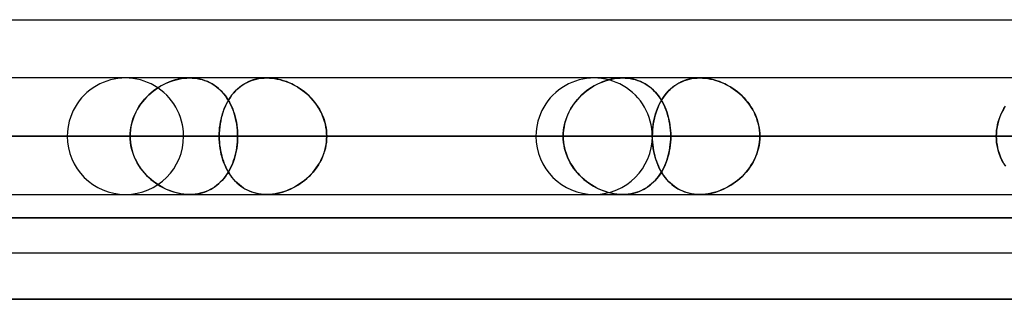
# Model space of a CAD drawing. Units: millimetres. Extents: x -812 to 812, y -582 to 582.
# Drawn here: x -613 to -529, y 451 to 475 of the extents above; entities that cross this region are included whole.
import ezdxf

# ---------------------------------------------------------------- set-up
doc = ezdxf.new("R2010")
doc.units = ezdxf.units.MM
doc.layers.add('MAIN-1', color=7, linetype='Continuous')
doc.layers.add('MAIN-2', color=7, linetype='Continuous')

msp = doc.modelspace()

# ---------------------------------------------------------------- linework, layer by layer
at = {"layer": 'MAIN-1'}
for p, q in [((-738.642, 475.2), (-437.272, 475.2)), ((-314.616, 470.2), (-703.616, 470.2)), ((-741.075, 465.2), (-315.655, 465.2)), ((-707.708, 465.2), (-315.655, 465.2)), ((-698.469, 465.2), (-300.139, 465.2)), ((-670.496, 465.2), (-315.655, 465.2)), ((-661.256, 465.2), (-284.725, 465.2)), ((-649.4, 465.2), (-603.723, 465.2)), ((-639.4, 465.2), (-594.483, 465.2)), ((-633.283, 465.2), (-315.655, 465.2)), ((-603.723, 465.2), (-631.697, 465.2)), ((-624.043, 465.2), (-269.311, 465.2)), ((-596.069, 465.2), (-624.043, 465.2)), ((-609.125, 465.2), (-566.509, 465.2)), ((-599.125, 465.2), (-557.269, 465.2)), ((-596.069, 465.2), (-315.655, 465.2)), ((-566.509, 465.2), (-594.483, 465.2)), ((-586.829, 465.2), (-253.897, 465.2)), ((-558.855, 465.2), (-586.829, 465.2)), ((-568.85, 465.2), (-529.294, 465.2)), ((-558.855, 465.2), (-315.655, 465.2)), ((-558.85, 465.2), (-520.054, 465.2)), ((-529.294, 465.2), (-557.269, 465.2)), ((-549.615, 465.2), (-238.482, 465.2)), ((-521.641, 465.2), (-549.615, 465.2)), ((-812.5, 458.2), (812.5, 458.2)), ((805.5, 451.2), (-805.5, 451.2))]:
    msp.add_line(p, q, dxfattribs=at)
at = {"layer": 'MAIN-2'}
for p, q in [((-601.132, 469.483), (-600.915, 469.603)), ((-600.826, 469.649), (-601.059, 469.525)), ((-600.915, 469.603), (-600.693, 469.714)), ((-600.587, 469.762), (-600.826, 469.649)), ((-600.693, 469.714), (-600.468, 469.814)), ((-600.345, 469.863), (-600.587, 469.762)), ((-600.468, 469.814), (-600.239, 469.903)), ((-600.1, 469.951), (-600.345, 469.863)), ((-600.239, 469.903), (-600.009, 469.98)), ((-599.853, 470.026), (-600.1, 469.951)), ((-600.009, 469.98), (-599.777, 470.047)), ((-599.604, 470.088), (-599.853, 470.026)), ((-599.777, 470.047), (-599.543, 470.101)), ((-599.355, 470.137), (-599.604, 470.088)), ((-599.543, 470.101), (-599.308, 470.144)), ((-599.105, 470.172), (-599.355, 470.137)), ((-599.308, 470.144), (-599.073, 470.175)), ((-598.855, 470.193), (-599.105, 470.172)), ((-599.073, 470.175), (-598.839, 470.194)), ((-598.609, 470.2), (-598.855, 470.193)), ((-598.839, 470.194), (-598.609, 470.2)), ((-598.609, 470.2), (-598.387, 470.194)), ((-598.373, 470.194), (-598.609, 470.2)), ((-598.387, 470.194), (-598.169, 470.177)), ((-598.141, 470.174), (-598.373, 470.194)), ((-598.169, 470.177), (-597.955, 470.148)), ((-597.914, 470.141), (-598.141, 470.174)), ((-597.955, 470.148), (-597.745, 470.108)), ((-597.691, 470.096), (-597.914, 470.141)), ((-597.745, 470.108), (-597.538, 470.056)), ((-597.474, 470.037), (-597.691, 470.096)), ((-597.538, 470.056), (-597.337, 469.993)), ((-597.262, 469.967), (-597.474, 470.037)), ((-597.337, 469.993), (-597.141, 469.92)), ((-597.056, 469.884), (-597.262, 469.967)), ((-597.141, 469.92), (-596.952, 469.836)), ((-596.857, 469.789), (-597.056, 469.884)), ((-596.952, 469.836), (-596.769, 469.742)), ((-596.666, 469.683), (-596.857, 469.789)), ((-596.769, 469.742), (-596.592, 469.638)), ((-596.482, 469.566), (-596.666, 469.683)), ((-596.592, 469.638), (-596.422, 469.525)), ((-596.305, 469.439), (-596.482, 469.566)), ((-594.215, 469.483), (-594.043, 469.603)), ((-593.971, 469.649), (-594.158, 469.525)), ((-594.043, 469.603), (-593.863, 469.714)), ((-593.777, 469.762), (-593.971, 469.649)), ((-593.863, 469.714), (-593.677, 469.814)), ((-593.574, 469.863), (-593.777, 469.762)), ((-593.677, 469.814), (-593.485, 469.903)), ((-593.365, 469.951), (-593.574, 469.863)), ((-593.485, 469.903), (-593.286, 469.98)), ((-593.149, 470.026), (-593.365, 469.951)), ((-593.286, 469.98), (-593.082, 470.047)), ((-592.927, 470.088), (-593.149, 470.026)), ((-593.082, 470.047), (-592.871, 470.101)), ((-592.699, 470.137), (-592.927, 470.088)), ((-592.871, 470.101), (-592.656, 470.144)), ((-592.464, 470.172), (-592.699, 470.137)), ((-592.656, 470.144), (-592.434, 470.175)), ((-592.224, 470.193), (-592.464, 470.172)), ((-592.434, 470.175), (-592.208, 470.194)), ((-591.98, 470.2), (-592.224, 470.193)), ((-592.208, 470.194), (-591.98, 470.2)), ((-591.741, 470.194), (-591.98, 470.2)), ((-591.98, 470.2), (-591.756, 470.194)), ((-591.756, 470.194), (-591.531, 470.177)), ((-591.501, 470.174), (-591.741, 470.194)), ((-591.531, 470.177), (-591.304, 470.148)), ((-591.259, 470.141), (-591.501, 470.174)), ((-591.304, 470.148), (-591.076, 470.108)), ((-591.017, 470.096), (-591.259, 470.141)), ((-591.076, 470.108), (-590.848, 470.056)), ((-590.775, 470.037), (-591.017, 470.096)), ((-590.848, 470.056), (-590.62, 469.993)), ((-590.533, 469.967), (-590.775, 470.037)), ((-590.62, 469.993), (-590.394, 469.92)), ((-590.294, 469.884), (-590.533, 469.967)), ((-590.394, 469.92), (-590.171, 469.836)), ((-590.057, 469.789), (-590.294, 469.884)), ((-590.171, 469.836), (-589.95, 469.742)), ((-589.824, 469.683), (-590.057, 469.789)), ((-589.95, 469.742), (-589.734, 469.638)), ((-589.596, 469.566), (-589.824, 469.683)), ((-589.734, 469.638), (-589.521, 469.525)), ((-589.373, 469.439), (-589.596, 469.566)), ((-563.918, 469.483), (-563.701, 469.603)), ((-563.613, 469.649), (-563.846, 469.525)), ((-563.701, 469.603), (-563.48, 469.714)), ((-563.374, 469.762), (-563.613, 469.649)), ((-563.48, 469.714), (-563.255, 469.814)), ((-563.132, 469.863), (-563.374, 469.762)), ((-563.255, 469.814), (-563.026, 469.903)), ((-562.887, 469.951), (-563.132, 469.863)), ((-563.026, 469.903), (-562.796, 469.98)), ((-562.64, 470.026), (-562.887, 469.951)), ((-562.796, 469.98), (-562.564, 470.047)), ((-562.391, 470.088), (-562.64, 470.026)), ((-562.564, 470.047), (-562.33, 470.101)), ((-562.142, 470.137), (-562.391, 470.088)), ((-562.33, 470.101), (-562.095, 470.144)), ((-561.892, 470.172), (-562.142, 470.137)), ((-562.095, 470.144), (-561.861, 470.175)), ((-561.643, 470.193), (-561.892, 470.172)), ((-561.861, 470.175), (-561.627, 470.194)), ((-561.396, 470.2), (-561.643, 470.193)), ((-561.627, 470.194), (-561.396, 470.2)), ((-561.396, 470.2), (-561.174, 470.194)), ((-561.16, 470.194), (-561.396, 470.2)), ((-561.174, 470.194), (-560.956, 470.177)), ((-560.928, 470.174), (-561.16, 470.194)), ((-560.956, 470.177), (-560.742, 470.148)), ((-560.701, 470.141), (-560.928, 470.174)), ((-560.742, 470.148), (-560.532, 470.108)), ((-560.478, 470.096), (-560.701, 470.141)), ((-560.532, 470.108), (-560.325, 470.056)), ((-560.261, 470.037), (-560.478, 470.096)), ((-560.325, 470.056), (-560.124, 469.993)), ((-560.049, 469.967), (-560.261, 470.037)), ((-560.124, 469.993), (-559.928, 469.92)), ((-559.843, 469.884), (-560.049, 469.967)), ((-559.928, 469.92), (-559.739, 469.836)), ((-559.644, 469.789), (-559.843, 469.884)), ((-559.739, 469.836), (-559.556, 469.742)), ((-559.453, 469.683), (-559.644, 469.789)), ((-559.556, 469.742), (-559.379, 469.638)), ((-559.269, 469.566), (-559.453, 469.683)), ((-559.379, 469.638), (-559.208, 469.525)), ((-559.092, 469.439), (-559.269, 469.566)), ((-557.002, 469.483), (-556.83, 469.603)), ((-556.758, 469.649), (-556.945, 469.525)), ((-556.83, 469.603), (-556.65, 469.714)), ((-556.564, 469.762), (-556.758, 469.649)), ((-556.65, 469.714), (-556.464, 469.814)), ((-556.361, 469.863), (-556.564, 469.762)), ((-556.464, 469.814), (-556.272, 469.903)), ((-556.152, 469.951), (-556.361, 469.863)), ((-556.272, 469.903), (-556.073, 469.98)), ((-555.936, 470.026), (-556.152, 469.951)), ((-556.073, 469.98), (-555.869, 470.047)), ((-555.714, 470.088), (-555.936, 470.026)), ((-555.869, 470.047), (-555.659, 470.101)), ((-555.486, 470.137), (-555.714, 470.088)), ((-555.659, 470.101), (-555.443, 470.144)), ((-555.251, 470.172), (-555.486, 470.137)), ((-555.443, 470.144), (-555.221, 470.175)), ((-555.011, 470.193), (-555.251, 470.172)), ((-555.221, 470.175), (-554.996, 470.194)), ((-554.767, 470.2), (-555.011, 470.193)), ((-554.996, 470.194), (-554.767, 470.2)), ((-554.529, 470.194), (-554.767, 470.2)), ((-554.767, 470.2), (-554.543, 470.194)), ((-554.543, 470.194), (-554.318, 470.177)), ((-554.288, 470.174), (-554.529, 470.194)), ((-554.318, 470.177), (-554.091, 470.148)), ((-554.047, 470.141), (-554.288, 470.174)), ((-554.091, 470.148), (-553.863, 470.108)), ((-553.804, 470.096), (-554.047, 470.141)), ((-553.863, 470.108), (-553.635, 470.056)), ((-553.562, 470.037), (-553.804, 470.096)), ((-553.635, 470.056), (-553.407, 469.993)), ((-553.32, 469.967), (-553.562, 470.037)), ((-553.407, 469.993), (-553.181, 469.92)), ((-553.081, 469.884), (-553.32, 469.967)), ((-553.181, 469.92), (-552.958, 469.836)), ((-552.844, 469.789), (-553.081, 469.884)), ((-552.958, 469.836), (-552.737, 469.742)), ((-552.611, 469.683), (-552.844, 469.789)), ((-552.737, 469.742), (-552.52, 469.638)), ((-552.383, 469.566), (-552.611, 469.683)), ((-552.52, 469.638), (-552.308, 469.525)), ((-552.16, 469.439), (-552.383, 469.566)), ((-602.127, 468.74), (-602.317, 468.553)), ((-602.307, 468.563), (-602.129, 468.738)), ((-602.129, 468.738), (-601.943, 468.905)), ((-601.928, 468.917), (-602.127, 468.74)), ((-601.943, 468.905), (-601.75, 469.063)), ((-601.722, 469.085), (-601.928, 468.917)), ((-601.75, 469.063), (-601.55, 469.212)), ((-601.507, 469.242), (-601.722, 469.085)), ((-601.55, 469.212), (-601.343, 469.352)), ((-601.286, 469.389), (-601.507, 469.242)), ((-601.343, 469.352), (-601.132, 469.483)), ((-601.059, 469.525), (-601.286, 469.389)), ((-596.422, 469.525), (-596.258, 469.402)), ((-596.136, 469.301), (-596.305, 469.439)), ((-596.258, 469.402), (-596.1, 469.27)), ((-595.974, 469.153), (-596.136, 469.301)), ((-596.1, 469.27), (-595.949, 469.129)), ((-595.82, 468.995), (-595.974, 469.153)), ((-595.949, 469.129), (-595.805, 468.98)), ((-595.673, 468.828), (-595.82, 468.995)), ((-595.805, 468.98), (-595.668, 468.823)), ((-595.534, 468.652), (-595.673, 468.828)), ((-595.668, 468.823), (-595.538, 468.657)), ((-594.969, 468.74), (-595.106, 468.553)), ((-595.099, 468.563), (-594.97, 468.738)), ((-594.97, 468.738), (-594.834, 468.905)), ((-594.823, 468.917), (-594.969, 468.74)), ((-594.834, 468.905), (-594.69, 469.063)), ((-594.669, 469.085), (-594.823, 468.917)), ((-594.69, 469.063), (-594.539, 469.212)), ((-594.507, 469.242), (-594.669, 469.085)), ((-594.539, 469.212), (-594.381, 469.352)), ((-594.336, 469.389), (-594.507, 469.242)), ((-594.381, 469.352), (-594.215, 469.483)), ((-594.158, 469.525), (-594.336, 469.389)), ((-589.521, 469.525), (-589.312, 469.402)), ((-589.155, 469.301), (-589.373, 469.439)), ((-589.312, 469.402), (-589.109, 469.27)), ((-588.943, 469.153), (-589.155, 469.301)), ((-589.109, 469.27), (-588.911, 469.129)), ((-588.739, 468.995), (-588.943, 469.153)), ((-588.911, 469.129), (-588.72, 468.98)), ((-588.541, 468.828), (-588.739, 468.995)), ((-588.72, 468.98), (-588.534, 468.823)), ((-588.351, 468.652), (-588.541, 468.828)), ((-588.534, 468.823), (-588.356, 468.657)), ((-564.914, 468.74), (-565.103, 468.553)), ((-565.094, 468.563), (-564.915, 468.738)), ((-564.915, 468.738), (-564.729, 468.905)), ((-564.715, 468.917), (-564.914, 468.74)), ((-564.729, 468.905), (-564.536, 469.063)), ((-564.508, 469.085), (-564.715, 468.917)), ((-564.536, 469.063), (-564.336, 469.212)), ((-564.294, 469.242), (-564.508, 469.085)), ((-564.336, 469.212), (-564.13, 469.352)), ((-564.073, 469.389), (-564.294, 469.242)), ((-564.13, 469.352), (-563.918, 469.483)), ((-563.846, 469.525), (-564.073, 469.389)), ((-559.208, 469.525), (-559.044, 469.402)), ((-558.922, 469.301), (-559.092, 469.439)), ((-559.044, 469.402), (-558.887, 469.27)), ((-558.76, 469.153), (-558.922, 469.301)), ((-558.887, 469.27), (-558.736, 469.129)), ((-558.606, 468.995), (-558.76, 469.153)), ((-558.736, 469.129), (-558.592, 468.98)), ((-558.46, 468.828), (-558.606, 468.995)), ((-558.592, 468.98), (-558.455, 468.823)), ((-558.321, 468.652), (-558.46, 468.828)), ((-558.455, 468.823), (-558.324, 468.657)), ((-557.755, 468.74), (-557.893, 468.553)), ((-557.886, 468.563), (-557.757, 468.738)), ((-557.757, 468.738), (-557.621, 468.905)), ((-557.61, 468.917), (-557.755, 468.74)), ((-557.621, 468.905), (-557.477, 469.063)), ((-557.456, 469.085), (-557.61, 468.917)), ((-557.477, 469.063), (-557.326, 469.212)), ((-557.294, 469.242), (-557.456, 469.085)), ((-557.326, 469.212), (-557.168, 469.352)), ((-557.123, 469.389), (-557.294, 469.242)), ((-557.168, 469.352), (-557.002, 469.483)), ((-556.945, 469.525), (-557.123, 469.389)), ((-552.308, 469.525), (-552.099, 469.402)), ((-551.942, 469.301), (-552.16, 469.439)), ((-552.099, 469.402), (-551.896, 469.27)), ((-551.73, 469.153), (-551.942, 469.301)), ((-551.896, 469.27), (-551.698, 469.129)), ((-551.525, 468.995), (-551.73, 469.153)), ((-551.698, 469.129), (-551.506, 468.98)), ((-551.328, 468.828), (-551.525, 468.995)), ((-551.506, 468.98), (-551.321, 468.823)), ((-551.138, 468.652), (-551.328, 468.828)), ((-551.321, 468.823), (-551.143, 468.657)), ((-602.827, 467.94), (-602.975, 467.719)), ((-602.932, 467.785), (-602.79, 467.991)), ((-602.667, 468.153), (-602.827, 467.94)), ((-602.79, 467.991), (-602.638, 468.189)), ((-602.497, 468.357), (-602.667, 468.153)), ((-602.638, 468.189), (-602.477, 468.38)), ((-602.317, 468.553), (-602.497, 468.357)), ((-602.477, 468.38), (-602.307, 468.563)), ((-595.466, 467.94), (-595.568, 467.719)), ((-595.539, 467.785), (-595.441, 467.991)), ((-595.538, 468.657), (-595.415, 468.484)), ((-595.404, 468.467), (-595.534, 468.652)), ((-595.355, 468.153), (-595.466, 467.94)), ((-595.441, 467.991), (-595.335, 468.189)), ((-595.415, 468.484), (-595.298, 468.303)), ((-595.281, 468.274), (-595.404, 468.467)), ((-595.235, 468.357), (-595.355, 468.153)), ((-595.335, 468.189), (-595.221, 468.38)), ((-595.298, 468.303), (-595.189, 468.115)), ((-595.166, 468.072), (-595.281, 468.274)), ((-595.106, 468.553), (-595.235, 468.357)), ((-595.221, 468.38), (-595.099, 468.563)), ((-595.189, 468.115), (-595.087, 467.92)), ((-595.06, 467.863), (-595.166, 468.072)), ((-595.087, 467.92), (-594.993, 467.718)), ((-588.356, 468.657), (-588.185, 468.484)), ((-588.17, 468.467), (-588.351, 468.652)), ((-588.185, 468.484), (-588.022, 468.303)), ((-587.998, 468.274), (-588.17, 468.467)), ((-588.022, 468.303), (-587.868, 468.115)), ((-587.835, 468.072), (-587.998, 468.274)), ((-587.868, 468.115), (-587.722, 467.92)), ((-587.683, 467.863), (-587.835, 468.072)), ((-587.722, 467.92), (-587.586, 467.718)), ((-565.613, 467.94), (-565.761, 467.719)), ((-565.719, 467.785), (-565.577, 467.99)), ((-565.453, 468.153), (-565.613, 467.94)), ((-565.577, 467.99), (-565.425, 468.189)), ((-565.283, 468.357), (-565.453, 468.153)), ((-565.425, 468.189), (-565.264, 468.38)), ((-565.103, 468.553), (-565.283, 468.357)), ((-565.264, 468.38), (-565.094, 468.563)), ((-558.252, 467.94), (-558.355, 467.719)), ((-558.325, 467.785), (-558.227, 467.99)), ((-558.324, 468.657), (-558.201, 468.484)), ((-558.19, 468.467), (-558.321, 468.652)), ((-558.141, 468.153), (-558.252, 467.94)), ((-558.227, 467.99), (-558.121, 468.189)), ((-558.201, 468.484), (-558.085, 468.303)), ((-558.067, 468.274), (-558.19, 468.467)), ((-558.021, 468.357), (-558.141, 468.153)), ((-558.121, 468.189), (-558.007, 468.38)), ((-558.085, 468.303), (-557.976, 468.115)), ((-557.953, 468.073), (-558.067, 468.274)), ((-557.893, 468.553), (-558.021, 468.357)), ((-558.007, 468.38), (-557.886, 468.563)), ((-557.976, 468.115), (-557.874, 467.92)), ((-557.846, 467.863), (-557.953, 468.073)), ((-557.874, 467.92), (-557.779, 467.718)), ((-551.143, 468.657), (-550.972, 468.484)), ((-550.957, 468.467), (-551.138, 468.652)), ((-550.972, 468.484), (-550.809, 468.303)), ((-550.784, 468.274), (-550.957, 468.467)), ((-550.809, 468.303), (-550.654, 468.115)), ((-550.622, 468.073), (-550.784, 468.274)), ((-550.654, 468.115), (-550.509, 467.92)), ((-550.469, 467.863), (-550.622, 468.073)), ((-550.509, 467.92), (-550.372, 467.718)), ((-603.394, 466.901), (-603.295, 467.131)), ((-603.236, 467.255), (-603.348, 467.013)), ((-603.295, 467.131), (-603.185, 467.355)), ((-603.112, 467.491), (-603.236, 467.255)), ((-603.185, 467.355), (-603.064, 467.574)), ((-602.975, 467.719), (-603.112, 467.491)), ((-603.064, 467.574), (-602.932, 467.785)), ((-595.852, 466.901), (-595.786, 467.131)), ((-595.746, 467.255), (-595.821, 467.013)), ((-595.786, 467.131), (-595.711, 467.355)), ((-595.662, 467.491), (-595.746, 467.255)), ((-595.711, 467.355), (-595.629, 467.574)), ((-595.568, 467.719), (-595.662, 467.491)), ((-595.629, 467.574), (-595.539, 467.785)), ((-594.962, 467.646), (-595.06, 467.863)), ((-594.993, 467.718), (-594.906, 467.511)), ((-594.873, 467.423), (-594.962, 467.646)), ((-594.906, 467.511), (-594.827, 467.298)), ((-594.792, 467.193), (-594.873, 467.423)), ((-594.827, 467.298), (-594.756, 467.079)), ((-594.721, 466.958), (-594.792, 467.193)), ((-594.756, 467.079), (-594.693, 466.856)), ((-587.541, 467.646), (-587.683, 467.863)), ((-587.586, 467.718), (-587.46, 467.511)), ((-587.41, 467.423), (-587.541, 467.646)), ((-587.46, 467.511), (-587.344, 467.298)), ((-587.292, 467.193), (-587.41, 467.423)), ((-587.344, 467.298), (-587.239, 467.079)), ((-587.186, 466.958), (-587.292, 467.193)), ((-587.239, 467.079), (-587.145, 466.856)), ((-566.18, 466.901), (-566.081, 467.131)), ((-566.022, 467.255), (-566.134, 467.013)), ((-566.081, 467.131), (-565.971, 467.355)), ((-565.898, 467.491), (-566.022, 467.255)), ((-565.971, 467.355), (-565.85, 467.573)), ((-565.761, 467.719), (-565.898, 467.491)), ((-565.85, 467.573), (-565.719, 467.785)), ((-558.638, 466.901), (-558.572, 467.131)), ((-558.532, 467.255), (-558.607, 467.013)), ((-558.572, 467.131), (-558.498, 467.355)), ((-558.448, 467.491), (-558.532, 467.255)), ((-558.498, 467.355), (-558.415, 467.573)), ((-558.355, 467.719), (-558.448, 467.491)), ((-558.415, 467.573), (-558.325, 467.785)), ((-557.748, 467.646), (-557.846, 467.863)), ((-557.779, 467.718), (-557.693, 467.511)), ((-557.659, 467.423), (-557.748, 467.646)), ((-557.693, 467.511), (-557.613, 467.298)), ((-557.578, 467.193), (-557.659, 467.423)), ((-557.613, 467.298), (-557.542, 467.08)), ((-557.507, 466.958), (-557.578, 467.193)), ((-557.542, 467.08), (-557.479, 466.856)), ((-550.327, 467.646), (-550.469, 467.863)), ((-550.372, 467.718), (-550.246, 467.511)), ((-550.197, 467.423), (-550.327, 467.646)), ((-550.246, 467.511), (-550.13, 467.298)), ((-550.078, 467.193), (-550.197, 467.423)), ((-550.13, 467.298), (-550.025, 467.08)), ((-549.972, 466.958), (-550.078, 467.193)), ((-550.025, 467.08), (-549.931, 466.856)), ((-528.965, 466.901), (-528.867, 467.131)), ((-528.808, 467.255), (-528.919, 467.013)), ((-528.867, 467.131), (-528.757, 467.355)), ((-528.684, 467.49), (-528.808, 467.255)), ((-528.757, 467.355), (-528.636, 467.573)), ((-528.547, 467.719), (-528.684, 467.49)), ((-528.636, 467.573), (-528.504, 467.785)), ((-603.661, 465.944), (-603.614, 466.188)), ((-603.598, 466.255), (-603.653, 465.995)), ((-603.614, 466.188), (-603.553, 466.429)), ((-603.529, 466.513), (-603.598, 466.255)), ((-603.553, 466.429), (-603.48, 466.667)), ((-603.445, 466.765), (-603.529, 466.513)), ((-603.48, 466.667), (-603.394, 466.901)), ((-603.348, 467.013), (-603.445, 466.765)), ((-596.029, 465.944), (-595.998, 466.188)), ((-595.987, 466.255), (-596.023, 465.995)), ((-595.998, 466.188), (-595.958, 466.429)), ((-595.942, 466.513), (-595.987, 466.255)), ((-595.958, 466.429), (-595.909, 466.667)), ((-595.886, 466.765), (-595.942, 466.513)), ((-595.909, 466.667), (-595.852, 466.901)), ((-595.821, 467.013), (-595.886, 466.765)), ((-594.658, 466.718), (-594.721, 466.958)), ((-594.693, 466.856), (-594.638, 466.629)), ((-594.605, 466.472), (-594.658, 466.718)), ((-594.638, 466.629), (-594.591, 466.396)), ((-594.562, 466.223), (-594.605, 466.472)), ((-594.591, 466.396), (-594.552, 466.16)), ((-594.527, 465.969), (-594.562, 466.223)), ((-587.093, 466.718), (-587.186, 466.958)), ((-587.145, 466.856), (-587.063, 466.629)), ((-587.014, 466.472), (-587.093, 466.718)), ((-587.063, 466.629), (-586.992, 466.396)), ((-586.948, 466.223), (-587.014, 466.472)), ((-586.992, 466.396), (-586.934, 466.16)), ((-586.896, 465.969), (-586.948, 466.223)), ((-566.448, 465.944), (-566.4, 466.188)), ((-566.385, 466.255), (-566.439, 465.994)), ((-566.4, 466.188), (-566.34, 466.429)), ((-566.315, 466.513), (-566.385, 466.255)), ((-566.34, 466.429), (-566.266, 466.667)), ((-566.232, 466.765), (-566.315, 466.513)), ((-566.266, 466.667), (-566.18, 466.901)), ((-566.134, 467.013), (-566.232, 466.765)), ((-558.815, 465.944), (-558.784, 466.188)), ((-558.774, 466.255), (-558.809, 465.994)), ((-558.784, 466.188), (-558.744, 466.429)), ((-558.728, 466.513), (-558.774, 466.255)), ((-558.744, 466.429), (-558.695, 466.667)), ((-558.672, 466.765), (-558.728, 466.513)), ((-558.695, 466.667), (-558.638, 466.901)), ((-558.607, 467.013), (-558.672, 466.765)), ((-557.444, 466.718), (-557.507, 466.958)), ((-557.479, 466.856), (-557.424, 466.629)), ((-557.391, 466.473), (-557.444, 466.718)), ((-557.424, 466.629), (-557.377, 466.397)), ((-557.347, 466.223), (-557.391, 466.473)), ((-557.377, 466.397), (-557.338, 466.16)), ((-557.313, 465.969), (-557.347, 466.223)), ((-549.88, 466.718), (-549.972, 466.958)), ((-549.931, 466.856), (-549.849, 466.629)), ((-549.8, 466.473), (-549.88, 466.718)), ((-549.849, 466.629), (-549.778, 466.397)), ((-549.734, 466.223), (-549.8, 466.473)), ((-549.778, 466.397), (-549.72, 466.16)), ((-549.682, 465.969), (-549.734, 466.223)), ((-529.233, 465.944), (-529.186, 466.188)), ((-529.17, 466.255), (-529.224, 465.994)), ((-529.186, 466.188), (-529.125, 466.429)), ((-529.101, 466.512), (-529.17, 466.255)), ((-529.125, 466.429), (-529.052, 466.667)), ((-529.017, 466.765), (-529.101, 466.512)), ((-529.052, 466.667), (-528.965, 466.901)), ((-528.919, 467.013), (-529.017, 466.765)), ((-603.715, 465.466), (-603.723, 465.2)), ((-603.723, 465.2), (-603.716, 465.45)), ((-603.716, 465.45), (-603.696, 465.698)), ((-603.692, 465.731), (-603.715, 465.466)), ((-603.696, 465.698), (-603.661, 465.944)), ((-603.653, 465.995), (-603.692, 465.731)), ((-596.064, 465.466), (-596.069, 465.2)), ((-596.069, 465.2), (-596.065, 465.45)), ((-596.065, 465.45), (-596.051, 465.698)), ((-596.049, 465.731), (-596.064, 465.466)), ((-596.051, 465.698), (-596.029, 465.944)), ((-596.023, 465.995), (-596.049, 465.731)), ((-594.552, 466.16), (-594.522, 465.922)), ((-594.503, 465.713), (-594.527, 465.969)), ((-594.522, 465.922), (-594.5, 465.682)), ((-594.488, 465.457), (-594.503, 465.713)), ((-594.5, 465.682), (-594.487, 465.441)), ((-594.483, 465.2), (-594.488, 465.457)), ((-594.487, 465.441), (-594.483, 465.2)), ((-586.934, 466.16), (-586.888, 465.922)), ((-586.859, 465.713), (-586.896, 465.969)), ((-586.888, 465.922), (-586.856, 465.682)), ((-586.837, 465.457), (-586.859, 465.713)), ((-586.856, 465.682), (-586.836, 465.441)), ((-586.829, 465.2), (-586.837, 465.457)), ((-586.836, 465.441), (-586.829, 465.2)), ((-566.501, 465.466), (-566.509, 465.2)), ((-566.509, 465.2), (-566.502, 465.45)), ((-566.502, 465.45), (-566.482, 465.698)), ((-566.478, 465.731), (-566.501, 465.466)), ((-566.482, 465.698), (-566.448, 465.944)), ((-566.439, 465.994), (-566.478, 465.731)), ((-558.85, 465.466), (-558.855, 465.2)), ((-558.855, 465.2), (-558.851, 465.45)), ((-558.851, 465.45), (-558.838, 465.698)), ((-558.835, 465.731), (-558.85, 465.466)), ((-558.838, 465.698), (-558.815, 465.944)), ((-558.809, 465.994), (-558.835, 465.731)), ((-557.338, 466.16), (-557.308, 465.922)), ((-557.289, 465.714), (-557.313, 465.969)), ((-557.308, 465.922), (-557.286, 465.682)), ((-557.274, 465.457), (-557.289, 465.714)), ((-557.286, 465.682), (-557.273, 465.441)), ((-557.269, 465.2), (-557.274, 465.457)), ((-557.273, 465.441), (-557.269, 465.2)), ((-549.72, 466.16), (-549.674, 465.922)), ((-549.645, 465.714), (-549.682, 465.969)), ((-549.674, 465.922), (-549.642, 465.682)), ((-549.623, 465.457), (-549.645, 465.714)), ((-549.642, 465.682), (-549.622, 465.441)), ((-549.615, 465.2), (-549.623, 465.457)), ((-549.622, 465.441), (-549.615, 465.2)), ((-529.287, 465.466), (-529.294, 465.2)), ((-529.294, 465.2), (-529.288, 465.45)), ((-529.288, 465.45), (-529.267, 465.698)), ((-529.263, 465.731), (-529.287, 465.466)), ((-529.267, 465.698), (-529.233, 465.944)), ((-529.224, 465.994), (-529.263, 465.731)), ((-303.966, 465.2), (-707.708, 465.2)), ((-300.139, 465.2), (-698.469, 465.2)), ((-288.552, 465.2), (-670.496, 465.2)), ((-284.725, 465.2), (-661.256, 465.2)), ((-603.723, 465.2), (-649.4, 465.2)), ((-639.4, 465.2), (-594.483, 465.2)), ((-273.138, 465.2), (-633.283, 465.2)), ((-631.697, 465.2), (-603.723, 465.2)), ((-269.311, 465.2), (-624.043, 465.2)), ((-624.043, 465.2), (-596.069, 465.2)), ((-566.509, 465.2), (-609.125, 465.2)), ((-603.715, 464.934), (-603.723, 465.2)), ((-603.723, 465.2), (-603.716, 464.95)), ((-603.716, 464.95), (-603.696, 464.702)), ((-603.692, 464.669), (-603.715, 464.934)), ((-603.696, 464.702), (-603.661, 464.456)), ((-603.653, 464.405), (-603.692, 464.669)), ((-599.125, 465.2), (-557.269, 465.2)), ((-596.069, 465.2), (-596.065, 464.95)), ((-257.724, 465.2), (-596.069, 465.2)), ((-596.064, 464.934), (-596.069, 465.2)), ((-596.065, 464.95), (-596.051, 464.702)), ((-596.049, 464.669), (-596.064, 464.934)), ((-596.051, 464.702), (-596.029, 464.456)), ((-596.023, 464.405), (-596.049, 464.669)), ((-594.503, 464.687), (-594.527, 464.431)), ((-594.522, 464.478), (-594.5, 464.718)), ((-594.488, 464.943), (-594.503, 464.687)), ((-594.5, 464.718), (-594.487, 464.959)), ((-594.483, 465.2), (-594.488, 464.943)), ((-594.487, 464.959), (-594.483, 465.2)), ((-594.483, 465.2), (-566.509, 465.2)), ((-586.859, 464.687), (-586.896, 464.431)), ((-586.888, 464.478), (-586.856, 464.718)), ((-586.837, 464.943), (-586.859, 464.687)), ((-586.856, 464.718), (-586.836, 464.959)), ((-586.829, 465.2), (-586.837, 464.943)), ((-586.836, 464.959), (-586.829, 465.2)), ((-253.897, 465.2), (-586.829, 465.2)), ((-586.829, 465.2), (-558.855, 465.2)), ((-529.294, 465.2), (-568.85, 465.2)), ((-566.501, 464.934), (-566.509, 465.2)), ((-566.509, 465.2), (-566.502, 464.95)), ((-566.502, 464.95), (-566.482, 464.702)), ((-566.478, 464.669), (-566.501, 464.934)), ((-566.482, 464.702), (-566.448, 464.456)), ((-566.439, 464.406), (-566.478, 464.669)), ((-558.855, 465.2), (-558.851, 464.95)), ((-242.309, 465.2), (-558.855, 465.2)), ((-558.85, 464.934), (-558.855, 465.2)), ((-558.851, 464.95), (-558.838, 464.702)), ((-558.85, 465.2), (-520.054, 465.2)), ((-558.835, 464.669), (-558.85, 464.934)), ((-558.838, 464.702), (-558.815, 464.456)), ((-558.809, 464.406), (-558.835, 464.669)), ((-557.289, 464.687), (-557.313, 464.431)), ((-557.308, 464.478), (-557.286, 464.718)), ((-557.274, 464.943), (-557.289, 464.687)), ((-557.286, 464.718), (-557.273, 464.959)), ((-557.269, 465.2), (-557.274, 464.943)), ((-557.273, 464.959), (-557.269, 465.2)), ((-557.269, 465.2), (-529.294, 465.2)), ((-549.645, 464.687), (-549.682, 464.431)), ((-549.674, 464.478), (-549.642, 464.718)), ((-549.623, 464.943), (-549.645, 464.687)), ((-549.642, 464.718), (-549.622, 464.959)), ((-549.615, 465.2), (-549.623, 464.943)), ((-549.622, 464.959), (-549.615, 465.2)), ((-238.482, 465.2), (-549.615, 465.2)), ((-549.615, 465.2), (-521.641, 465.2)), ((-529.287, 464.934), (-529.294, 465.2)), ((-529.294, 465.2), (-529.288, 464.95)), ((-529.288, 464.95), (-529.267, 464.702)), ((-529.263, 464.669), (-529.287, 464.934)), ((-529.267, 464.702), (-529.233, 464.456)), ((-529.224, 464.406), (-529.263, 464.669)), ((-603.661, 464.456), (-603.614, 464.212)), ((-603.598, 464.145), (-603.653, 464.405)), ((-603.614, 464.212), (-603.553, 463.971)), ((-603.529, 463.887), (-603.598, 464.145)), ((-603.553, 463.971), (-603.48, 463.733)), ((-603.445, 463.635), (-603.529, 463.887)), ((-603.48, 463.733), (-603.394, 463.499)), ((-596.029, 464.456), (-595.998, 464.212)), ((-595.987, 464.145), (-596.023, 464.405)), ((-595.998, 464.212), (-595.958, 463.971)), ((-595.942, 463.887), (-595.987, 464.145)), ((-595.958, 463.971), (-595.909, 463.733)), ((-595.886, 463.635), (-595.942, 463.887)), ((-595.909, 463.733), (-595.852, 463.499)), ((-594.658, 463.682), (-594.721, 463.442)), ((-594.693, 463.544), (-594.638, 463.771)), ((-594.605, 463.928), (-594.658, 463.682)), ((-594.638, 463.771), (-594.591, 464.004)), ((-594.562, 464.177), (-594.605, 463.928)), ((-594.591, 464.004), (-594.552, 464.24)), ((-594.527, 464.431), (-594.562, 464.177)), ((-594.552, 464.24), (-594.522, 464.478)), ((-587.093, 463.682), (-587.186, 463.442)), ((-587.145, 463.544), (-587.063, 463.771)), ((-587.014, 463.928), (-587.093, 463.682)), ((-587.063, 463.771), (-586.992, 464.004)), ((-586.948, 464.177), (-587.014, 463.928)), ((-586.992, 464.004), (-586.934, 464.24)), ((-586.896, 464.431), (-586.948, 464.177)), ((-586.934, 464.24), (-586.888, 464.478)), ((-566.448, 464.456), (-566.4, 464.212)), ((-566.385, 464.145), (-566.439, 464.406)), ((-566.4, 464.212), (-566.34, 463.971)), ((-566.315, 463.887), (-566.385, 464.145)), ((-566.34, 463.971), (-566.266, 463.733)), ((-566.232, 463.635), (-566.315, 463.887)), ((-566.266, 463.733), (-566.18, 463.499)), ((-558.815, 464.456), (-558.784, 464.212)), ((-558.774, 464.145), (-558.809, 464.406)), ((-558.784, 464.212), (-558.744, 463.971)), ((-558.728, 463.887), (-558.774, 464.145)), ((-558.744, 463.971), (-558.695, 463.733)), ((-558.672, 463.635), (-558.728, 463.887)), ((-558.695, 463.733), (-558.638, 463.499)), ((-557.444, 463.682), (-557.507, 463.442)), ((-557.479, 463.544), (-557.424, 463.771)), ((-557.391, 463.927), (-557.444, 463.682)), ((-557.424, 463.771), (-557.377, 464.003)), ((-557.347, 464.177), (-557.391, 463.927)), ((-557.377, 464.003), (-557.338, 464.24)), ((-557.313, 464.431), (-557.347, 464.177)), ((-557.338, 464.24), (-557.308, 464.478)), ((-549.88, 463.682), (-549.972, 463.442)), ((-549.931, 463.544), (-549.849, 463.771)), ((-549.8, 463.927), (-549.88, 463.682)), ((-549.849, 463.771), (-549.778, 464.003)), ((-549.734, 464.177), (-549.8, 463.927)), ((-549.778, 464.003), (-549.72, 464.24)), ((-549.682, 464.431), (-549.734, 464.177)), ((-549.72, 464.24), (-549.674, 464.478)), ((-529.233, 464.456), (-529.186, 464.212)), ((-529.17, 464.145), (-529.224, 464.406)), ((-529.186, 464.212), (-529.125, 463.971)), ((-529.101, 463.888), (-529.17, 464.145)), ((-529.125, 463.971), (-529.052, 463.733)), ((-529.017, 463.635), (-529.101, 463.888)), ((-529.052, 463.733), (-528.965, 463.499)), ((-603.348, 463.387), (-603.445, 463.635)), ((-603.394, 463.499), (-603.295, 463.269)), ((-603.236, 463.145), (-603.348, 463.387)), ((-603.295, 463.269), (-603.185, 463.045)), ((-603.112, 462.909), (-603.236, 463.145)), ((-603.185, 463.045), (-603.064, 462.826)), ((-602.975, 462.681), (-603.112, 462.909)), ((-603.064, 462.826), (-602.932, 462.615)), ((-595.821, 463.387), (-595.886, 463.635)), ((-595.852, 463.499), (-595.786, 463.269)), ((-595.746, 463.145), (-595.821, 463.387)), ((-595.786, 463.269), (-595.711, 463.045)), ((-595.662, 462.909), (-595.746, 463.145)), ((-595.711, 463.045), (-595.629, 462.826)), ((-595.568, 462.681), (-595.662, 462.909)), ((-595.629, 462.826), (-595.539, 462.615)), ((-594.993, 462.682), (-594.906, 462.889)), ((-594.873, 462.977), (-594.962, 462.754)), ((-594.906, 462.889), (-594.827, 463.102)), ((-594.792, 463.207), (-594.873, 462.977)), ((-594.827, 463.102), (-594.756, 463.321)), ((-594.721, 463.442), (-594.792, 463.207)), ((-594.756, 463.321), (-594.693, 463.544)), ((-587.586, 462.682), (-587.46, 462.889)), ((-587.41, 462.977), (-587.541, 462.754)), ((-587.46, 462.889), (-587.344, 463.102)), ((-587.292, 463.207), (-587.41, 462.977)), ((-587.344, 463.102), (-587.239, 463.321)), ((-587.186, 463.442), (-587.292, 463.207)), ((-587.239, 463.321), (-587.145, 463.544)), ((-566.134, 463.387), (-566.232, 463.635)), ((-566.18, 463.499), (-566.081, 463.269)), ((-566.022, 463.145), (-566.134, 463.387)), ((-566.081, 463.269), (-565.971, 463.045)), ((-565.898, 462.909), (-566.022, 463.145)), ((-565.971, 463.045), (-565.85, 462.827)), ((-565.761, 462.681), (-565.898, 462.909)), ((-565.85, 462.827), (-565.719, 462.615)), ((-558.607, 463.387), (-558.672, 463.635)), ((-558.638, 463.499), (-558.572, 463.269)), ((-558.532, 463.145), (-558.607, 463.387)), ((-558.572, 463.269), (-558.498, 463.045)), ((-558.448, 462.909), (-558.532, 463.145)), ((-558.498, 463.045), (-558.415, 462.827)), ((-558.355, 462.681), (-558.448, 462.909)), ((-558.415, 462.827), (-558.325, 462.615)), ((-557.779, 462.682), (-557.693, 462.889)), ((-557.659, 462.977), (-557.748, 462.754)), ((-557.693, 462.889), (-557.613, 463.102)), ((-557.578, 463.207), (-557.659, 462.977)), ((-557.613, 463.102), (-557.542, 463.32)), ((-557.507, 463.442), (-557.578, 463.207)), ((-557.542, 463.32), (-557.479, 463.544)), ((-550.372, 462.682), (-550.246, 462.889)), ((-550.197, 462.977), (-550.327, 462.754)), ((-550.246, 462.889), (-550.13, 463.102)), ((-550.078, 463.207), (-550.197, 462.977)), ((-550.13, 463.102), (-550.025, 463.32)), ((-549.972, 463.442), (-550.078, 463.207)), ((-550.025, 463.32), (-549.931, 463.544)), ((-528.919, 463.387), (-529.017, 463.635)), ((-528.965, 463.499), (-528.867, 463.269)), ((-528.808, 463.145), (-528.919, 463.387)), ((-528.867, 463.269), (-528.757, 463.045)), ((-528.684, 462.91), (-528.808, 463.145)), ((-528.757, 463.045), (-528.636, 462.827)), ((-528.547, 462.681), (-528.684, 462.91)), ((-528.636, 462.827), (-528.504, 462.615)), ((-602.827, 462.46), (-602.975, 462.681)), ((-602.932, 462.615), (-602.79, 462.409)), ((-602.667, 462.247), (-602.827, 462.46)), ((-602.79, 462.409), (-602.638, 462.211)), ((-602.497, 462.043), (-602.667, 462.247)), ((-602.638, 462.211), (-602.477, 462.02)), ((-602.317, 461.847), (-602.497, 462.043)), ((-602.477, 462.02), (-602.307, 461.837)), ((-595.466, 462.46), (-595.568, 462.681)), ((-595.539, 462.615), (-595.441, 462.409)), ((-595.355, 462.247), (-595.466, 462.46)), ((-595.441, 462.409), (-595.335, 462.211)), ((-595.415, 461.916), (-595.298, 462.097)), ((-595.281, 462.126), (-595.404, 461.933)), ((-595.235, 462.043), (-595.355, 462.247)), ((-595.335, 462.211), (-595.221, 462.02)), ((-595.298, 462.097), (-595.189, 462.285)), ((-595.166, 462.328), (-595.281, 462.126)), ((-595.106, 461.847), (-595.235, 462.043)), ((-595.221, 462.02), (-595.099, 461.837)), ((-595.189, 462.285), (-595.087, 462.48)), ((-595.06, 462.537), (-595.166, 462.328)), ((-595.087, 462.48), (-594.993, 462.682)), ((-594.962, 462.754), (-595.06, 462.537)), ((-588.185, 461.916), (-588.022, 462.097)), ((-587.998, 462.126), (-588.17, 461.933)), ((-588.022, 462.097), (-587.868, 462.285)), ((-587.835, 462.328), (-587.998, 462.126)), ((-587.868, 462.285), (-587.722, 462.48)), ((-587.683, 462.537), (-587.835, 462.328)), ((-587.722, 462.48), (-587.586, 462.682)), ((-587.541, 462.754), (-587.683, 462.537)), ((-565.613, 462.46), (-565.761, 462.681)), ((-565.719, 462.615), (-565.577, 462.41)), ((-565.453, 462.247), (-565.613, 462.46)), ((-565.577, 462.41), (-565.425, 462.211)), ((-565.283, 462.043), (-565.453, 462.247)), ((-565.425, 462.211), (-565.264, 462.02)), ((-565.103, 461.847), (-565.283, 462.043)), ((-565.264, 462.02), (-565.094, 461.837)), ((-558.252, 462.46), (-558.355, 462.681)), ((-558.325, 462.615), (-558.227, 462.41)), ((-558.141, 462.247), (-558.252, 462.46)), ((-558.227, 462.41), (-558.121, 462.211)), ((-558.201, 461.916), (-558.085, 462.097)), ((-558.067, 462.126), (-558.19, 461.933)), ((-558.021, 462.043), (-558.141, 462.247)), ((-558.121, 462.211), (-558.007, 462.02)), ((-558.085, 462.097), (-557.976, 462.285)), ((-557.953, 462.327), (-558.067, 462.126)), ((-557.893, 461.847), (-558.021, 462.043)), ((-558.007, 462.02), (-557.886, 461.837)), ((-557.976, 462.285), (-557.874, 462.48)), ((-557.846, 462.537), (-557.953, 462.327)), ((-557.874, 462.48), (-557.779, 462.682)), ((-557.748, 462.754), (-557.846, 462.537)), ((-550.972, 461.916), (-550.809, 462.097)), ((-550.784, 462.126), (-550.957, 461.933)), ((-550.809, 462.097), (-550.654, 462.285)), ((-550.622, 462.327), (-550.784, 462.126)), ((-550.654, 462.285), (-550.509, 462.48)), ((-550.469, 462.537), (-550.622, 462.327)), ((-550.509, 462.48), (-550.372, 462.682)), ((-550.327, 462.754), (-550.469, 462.537)), ((-602.127, 461.66), (-602.317, 461.847)), ((-602.307, 461.837), (-602.129, 461.662)), ((-602.129, 461.662), (-601.943, 461.495)), ((-601.928, 461.483), (-602.127, 461.66)), ((-601.943, 461.495), (-601.75, 461.337)), ((-601.722, 461.315), (-601.928, 461.483)), ((-601.75, 461.337), (-601.55, 461.188)), ((-601.507, 461.158), (-601.722, 461.315)), ((-601.55, 461.188), (-601.343, 461.048)), ((-601.286, 461.011), (-601.507, 461.158)), ((-596.258, 460.998), (-596.1, 461.13)), ((-595.974, 461.247), (-596.136, 461.099)), ((-596.1, 461.13), (-595.949, 461.271)), ((-595.82, 461.405), (-595.974, 461.247)), ((-595.949, 461.271), (-595.805, 461.42)), ((-595.673, 461.572), (-595.82, 461.405)), ((-595.805, 461.42), (-595.668, 461.578)), ((-595.534, 461.748), (-595.673, 461.572)), ((-595.668, 461.578), (-595.538, 461.743)), ((-595.538, 461.743), (-595.415, 461.916)), ((-595.404, 461.933), (-595.534, 461.748)), ((-594.969, 461.66), (-595.106, 461.847)), ((-595.099, 461.837), (-594.97, 461.662)), ((-594.97, 461.662), (-594.834, 461.495)), ((-594.823, 461.483), (-594.969, 461.66)), ((-594.834, 461.495), (-594.69, 461.337)), ((-594.669, 461.315), (-594.823, 461.483)), ((-594.69, 461.337), (-594.539, 461.188)), ((-594.507, 461.158), (-594.669, 461.315)), ((-594.539, 461.188), (-594.381, 461.048)), ((-594.336, 461.011), (-594.507, 461.158)), ((-589.312, 460.998), (-589.109, 461.13)), ((-588.943, 461.247), (-589.155, 461.099)), ((-589.109, 461.13), (-588.911, 461.271)), ((-588.739, 461.405), (-588.943, 461.247)), ((-588.911, 461.271), (-588.72, 461.42)), ((-588.541, 461.572), (-588.739, 461.405)), ((-588.72, 461.42), (-588.534, 461.578)), ((-588.351, 461.748), (-588.541, 461.572)), ((-588.534, 461.578), (-588.356, 461.743)), ((-588.356, 461.743), (-588.185, 461.916)), ((-588.17, 461.933), (-588.351, 461.748)), ((-564.914, 461.66), (-565.103, 461.847)), ((-565.094, 461.837), (-564.915, 461.662)), ((-564.915, 461.662), (-564.729, 461.495)), ((-564.715, 461.483), (-564.914, 461.66)), ((-564.729, 461.495), (-564.536, 461.337)), ((-564.508, 461.315), (-564.715, 461.483)), ((-564.536, 461.337), (-564.336, 461.188)), ((-564.294, 461.158), (-564.508, 461.315)), ((-564.336, 461.188), (-564.13, 461.048)), ((-564.073, 461.011), (-564.294, 461.158)), ((-559.044, 460.998), (-558.887, 461.13)), ((-558.76, 461.247), (-558.922, 461.099)), ((-558.887, 461.13), (-558.736, 461.271)), ((-558.606, 461.405), (-558.76, 461.247)), ((-558.736, 461.271), (-558.592, 461.42)), ((-558.46, 461.572), (-558.606, 461.405)), ((-558.592, 461.42), (-558.455, 461.577)), ((-558.321, 461.748), (-558.46, 461.572)), ((-558.455, 461.577), (-558.324, 461.743)), ((-558.324, 461.743), (-558.201, 461.916)), ((-558.19, 461.933), (-558.321, 461.748)), ((-557.755, 461.66), (-557.893, 461.847)), ((-557.886, 461.837), (-557.757, 461.662)), ((-557.757, 461.662), (-557.621, 461.495)), ((-557.61, 461.483), (-557.755, 461.66)), ((-557.621, 461.495), (-557.477, 461.337)), ((-557.456, 461.315), (-557.61, 461.483)), ((-557.477, 461.337), (-557.326, 461.188)), ((-557.294, 461.158), (-557.456, 461.315)), ((-557.326, 461.188), (-557.168, 461.048)), ((-557.123, 461.011), (-557.294, 461.158)), ((-552.099, 460.998), (-551.896, 461.13)), ((-551.73, 461.247), (-551.942, 461.099)), ((-551.896, 461.13), (-551.698, 461.271)), ((-551.525, 461.405), (-551.73, 461.247)), ((-551.698, 461.271), (-551.506, 461.42)), ((-551.328, 461.572), (-551.525, 461.405)), ((-551.506, 461.42), (-551.321, 461.577)), ((-551.138, 461.748), (-551.328, 461.572)), ((-551.321, 461.577), (-551.143, 461.743)), ((-551.143, 461.743), (-550.972, 461.916)), ((-550.957, 461.933), (-551.138, 461.748)), ((-601.343, 461.048), (-601.132, 460.917)), ((-601.059, 460.875), (-601.286, 461.011)), ((-601.132, 460.917), (-600.915, 460.797)), ((-600.826, 460.751), (-601.059, 460.875)), ((-600.915, 460.797), (-600.693, 460.686)), ((-600.587, 460.638), (-600.826, 460.751)), ((-600.693, 460.686), (-600.468, 460.586)), ((-600.345, 460.537), (-600.587, 460.638)), ((-600.468, 460.586), (-600.239, 460.497)), ((-600.1, 460.449), (-600.345, 460.537)), ((-600.239, 460.497), (-600.009, 460.42)), ((-599.853, 460.374), (-600.1, 460.449)), ((-600.009, 460.42), (-599.777, 460.353)), ((-599.604, 460.312), (-599.853, 460.374)), ((-599.777, 460.353), (-599.543, 460.299)), ((-599.355, 460.263), (-599.604, 460.312)), ((-599.543, 460.299), (-599.308, 460.256)), ((-599.105, 460.228), (-599.355, 460.263)), ((-597.914, 460.259), (-598.141, 460.226)), ((-597.955, 460.252), (-597.745, 460.292)), ((-597.691, 460.304), (-597.914, 460.259)), ((-597.745, 460.292), (-597.538, 460.344)), ((-597.474, 460.363), (-597.691, 460.304)), ((-597.538, 460.344), (-597.337, 460.407)), ((-597.262, 460.433), (-597.474, 460.363)), ((-597.337, 460.407), (-597.141, 460.48)), ((-597.056, 460.516), (-597.262, 460.433)), ((-597.141, 460.48), (-596.952, 460.564)), ((-596.857, 460.611), (-597.056, 460.516)), ((-596.952, 460.564), (-596.769, 460.658)), ((-596.666, 460.717), (-596.857, 460.611)), ((-596.769, 460.658), (-596.592, 460.762)), ((-596.482, 460.834), (-596.666, 460.717)), ((-596.592, 460.762), (-596.422, 460.875)), ((-596.305, 460.961), (-596.482, 460.834)), ((-596.422, 460.875), (-596.258, 460.998)), ((-596.136, 461.099), (-596.305, 460.961)), ((-594.381, 461.048), (-594.215, 460.917)), ((-594.158, 460.875), (-594.336, 461.011)), ((-594.215, 460.917), (-594.043, 460.797)), ((-593.971, 460.751), (-594.158, 460.875)), ((-594.043, 460.797), (-593.863, 460.686)), ((-593.777, 460.638), (-593.971, 460.751)), ((-593.863, 460.686), (-593.677, 460.586)), ((-593.574, 460.537), (-593.777, 460.638)), ((-593.677, 460.586), (-593.485, 460.497)), ((-593.365, 460.449), (-593.574, 460.537)), ((-593.485, 460.497), (-593.286, 460.42)), ((-593.149, 460.374), (-593.365, 460.449)), ((-593.286, 460.42), (-593.082, 460.353)), ((-592.927, 460.312), (-593.149, 460.374)), ((-593.082, 460.353), (-592.871, 460.299)), ((-592.699, 460.263), (-592.927, 460.312)), ((-592.871, 460.299), (-592.656, 460.256)), ((-592.464, 460.228), (-592.699, 460.263)), ((-591.259, 460.259), (-591.501, 460.226)), ((-591.304, 460.252), (-591.076, 460.292)), ((-591.017, 460.304), (-591.259, 460.259)), ((-591.076, 460.292), (-590.848, 460.344)), ((-590.775, 460.363), (-591.017, 460.304)), ((-590.848, 460.344), (-590.62, 460.407)), ((-590.533, 460.433), (-590.775, 460.363)), ((-590.62, 460.407), (-590.394, 460.48)), ((-590.294, 460.516), (-590.533, 460.433)), ((-590.394, 460.48), (-590.171, 460.564)), ((-590.057, 460.611), (-590.294, 460.516)), ((-590.171, 460.564), (-589.95, 460.658)), ((-589.824, 460.717), (-590.057, 460.611)), ((-589.95, 460.658), (-589.734, 460.762)), ((-589.596, 460.834), (-589.824, 460.717)), ((-589.734, 460.762), (-589.521, 460.875)), ((-589.373, 460.961), (-589.596, 460.834)), ((-589.521, 460.875), (-589.312, 460.998)), ((-589.155, 461.099), (-589.373, 460.961)), ((-564.13, 461.048), (-563.918, 460.917)), ((-563.846, 460.875), (-564.073, 461.011)), ((-563.918, 460.917), (-563.701, 460.797)), ((-563.613, 460.751), (-563.846, 460.875)), ((-563.701, 460.797), (-563.48, 460.686)), ((-563.374, 460.638), (-563.613, 460.751)), ((-563.48, 460.686), (-563.255, 460.586)), ((-563.132, 460.537), (-563.374, 460.638)), ((-563.255, 460.586), (-563.026, 460.497)), ((-562.887, 460.449), (-563.132, 460.537)), ((-563.026, 460.497), (-562.796, 460.42)), ((-562.64, 460.374), (-562.887, 460.449)), ((-562.796, 460.42), (-562.564, 460.353)), ((-562.391, 460.312), (-562.64, 460.374)), ((-562.564, 460.353), (-562.33, 460.299)), ((-562.142, 460.263), (-562.391, 460.312)), ((-562.33, 460.299), (-562.095, 460.256)), ((-561.892, 460.228), (-562.142, 460.263)), ((-560.701, 460.259), (-560.928, 460.226)), ((-560.742, 460.252), (-560.532, 460.292)), ((-560.478, 460.304), (-560.701, 460.259)), ((-560.532, 460.292), (-560.325, 460.344)), ((-560.261, 460.363), (-560.478, 460.304)), ((-560.325, 460.344), (-560.124, 460.407)), ((-560.049, 460.433), (-560.261, 460.363)), ((-560.124, 460.407), (-559.928, 460.48)), ((-559.843, 460.516), (-560.049, 460.433)), ((-559.928, 460.48), (-559.739, 460.564)), ((-559.644, 460.611), (-559.843, 460.516)), ((-559.739, 460.564), (-559.556, 460.658)), ((-559.453, 460.717), (-559.644, 460.611)), ((-559.556, 460.658), (-559.379, 460.762)), ((-559.269, 460.834), (-559.453, 460.717)), ((-559.379, 460.762), (-559.208, 460.875)), ((-559.092, 460.961), (-559.269, 460.834)), ((-559.208, 460.875), (-559.044, 460.998)), ((-558.922, 461.099), (-559.092, 460.961)), ((-557.168, 461.048), (-557.002, 460.917)), ((-556.945, 460.875), (-557.123, 461.011)), ((-557.002, 460.917), (-556.83, 460.797)), ((-556.758, 460.751), (-556.945, 460.875)), ((-556.83, 460.797), (-556.65, 460.686)), ((-556.564, 460.638), (-556.758, 460.751)), ((-556.65, 460.686), (-556.464, 460.586)), ((-556.361, 460.537), (-556.564, 460.638)), ((-556.464, 460.586), (-556.272, 460.497)), ((-556.152, 460.449), (-556.361, 460.537)), ((-556.272, 460.497), (-556.073, 460.42)), ((-555.936, 460.374), (-556.152, 460.449)), ((-556.073, 460.42), (-555.869, 460.353)), ((-555.714, 460.312), (-555.936, 460.374)), ((-555.869, 460.353), (-555.659, 460.299)), ((-555.486, 460.263), (-555.714, 460.312)), ((-555.659, 460.299), (-555.443, 460.256)), ((-555.251, 460.228), (-555.486, 460.263)), ((-554.047, 460.259), (-554.288, 460.226)), ((-554.091, 460.252), (-553.863, 460.292)), ((-553.804, 460.304), (-554.047, 460.259)), ((-553.863, 460.292), (-553.635, 460.344)), ((-553.562, 460.363), (-553.804, 460.304)), ((-553.635, 460.344), (-553.407, 460.407)), ((-553.32, 460.433), (-553.562, 460.363)), ((-553.407, 460.407), (-553.181, 460.48)), ((-553.081, 460.516), (-553.32, 460.433)), ((-553.181, 460.48), (-552.958, 460.564)), ((-552.844, 460.611), (-553.081, 460.516)), ((-552.958, 460.564), (-552.737, 460.658)), ((-552.611, 460.717), (-552.844, 460.611)), ((-552.737, 460.658), (-552.52, 460.762)), ((-552.383, 460.834), (-552.611, 460.717)), ((-552.52, 460.762), (-552.308, 460.875)), ((-552.16, 460.961), (-552.383, 460.834)), ((-552.308, 460.875), (-552.099, 460.998)), ((-551.942, 461.099), (-552.16, 460.961)), ((-703.616, 460.2), (-300.821, 460.2)), ((-599.308, 460.256), (-599.073, 460.225)), ((-598.855, 460.207), (-599.105, 460.228)), ((-599.073, 460.225), (-598.839, 460.206)), ((-598.609, 460.2), (-598.855, 460.207)), ((-598.839, 460.206), (-598.609, 460.2)), ((-598.373, 460.206), (-598.609, 460.2)), ((-598.609, 460.2), (-598.387, 460.206)), ((-598.387, 460.206), (-598.169, 460.223)), ((-598.141, 460.226), (-598.373, 460.206)), ((-598.169, 460.223), (-597.955, 460.252)), ((-592.656, 460.256), (-592.434, 460.225)), ((-592.224, 460.207), (-592.464, 460.228)), ((-592.434, 460.225), (-592.208, 460.206)), ((-591.98, 460.2), (-592.224, 460.207)), ((-592.208, 460.206), (-591.98, 460.2)), ((-591.98, 460.2), (-591.756, 460.206)), ((-591.741, 460.206), (-591.98, 460.2)), ((-591.756, 460.206), (-591.531, 460.223)), ((-591.501, 460.226), (-591.741, 460.206)), ((-591.531, 460.223), (-591.304, 460.252)), ((-562.095, 460.256), (-561.861, 460.225)), ((-561.643, 460.207), (-561.892, 460.228)), ((-561.861, 460.225), (-561.627, 460.206)), ((-561.396, 460.2), (-561.643, 460.207)), ((-561.627, 460.206), (-561.396, 460.2)), ((-561.16, 460.206), (-561.396, 460.2)), ((-561.396, 460.2), (-561.174, 460.206)), ((-561.174, 460.206), (-560.956, 460.223)), ((-560.928, 460.226), (-561.16, 460.206)), ((-560.956, 460.223), (-560.742, 460.252)), ((-555.443, 460.256), (-555.221, 460.225)), ((-555.011, 460.207), (-555.251, 460.228)), ((-555.221, 460.225), (-554.996, 460.206)), ((-554.767, 460.2), (-555.011, 460.207)), ((-554.996, 460.206), (-554.767, 460.2)), ((-554.767, 460.2), (-554.543, 460.206)), ((-554.529, 460.206), (-554.767, 460.2)), ((-554.543, 460.206), (-554.318, 460.223)), ((-554.288, 460.226), (-554.529, 460.206)), ((-554.318, 460.223), (-554.091, 460.252)), ((812.5, 458.2), (-812.5, 458.2)), ((-734.946, 455.2), (-446.511, 455.2)), ((-805.5, 451.2), (805.5, 451.2))]:
    msp.add_line(p, q, dxfattribs=at)
for centre, start, end in [((-604.125, 465.2), 0, 180.00002), ((-563.85, 465.2), 0, 180.00002), ((-604.125, 465.2), 180.00002, 0), ((-563.85, 465.2), 180.00002, 0)]:
    msp.add_arc(centre, 5, start, end, dxfattribs=at)

doc.saveas('drawing.dxf')
